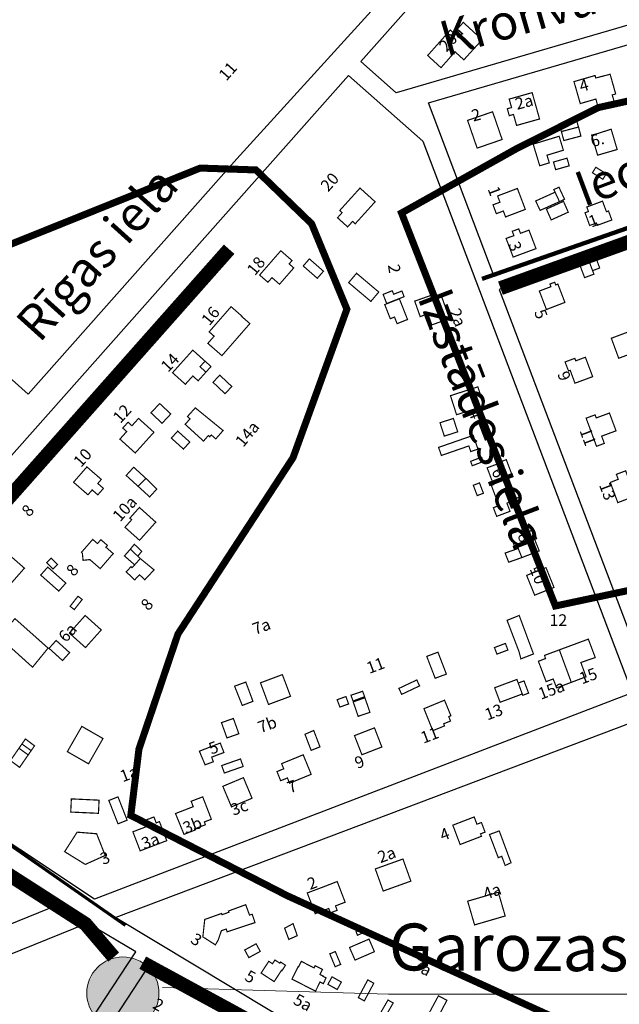
# Model space of a CAD drawing. Units: metres. Extents: x 0 to 1026508, y 0 to 556275.
# Drawn here: x 484338 to 484594, y 279204 to 279624 of the extents above; entities that cross this region are included whole.
import ezdxf
from ezdxf.enums import TextEntityAlignment as Align

# ---------------------------------------------------------------- set-up
doc = ezdxf.new("R2010")
doc.units = ezdxf.units.M
doc.linetypes.add('DASHED', pattern=[0.75, 0.5, -0.25])
for name, color, linetype, lineweight in [('0_III_karta_IIP', 6, 'Continuous', 0), ('0_posmu_robezahs', 3, 'Continuous', 100), ('IELU_NOS', 253, 'Continuous', 25), ('Ilgterminš', 106, 'Continuous', 70), ('TER_TEKST', 254, 'Continuous', 9), ('ēkas', 253, 'Continuous', 0), ('Ūdensvada_rekontrukcija', 2, 'Continuous', 100)]:
    doc.layers.add(name, color=color, linetype=linetype, lineweight=lineweight)
doc.styles.add('ARIAL', font='times.ttf', dxfattribs={"height": 0.2})

msp = doc.modelspace()

# ---------------------------------------------------------------- hatches: boundary and pattern name
at = {"layer": '0_III_karta_IIP', "ltscale": 2}
h = msp.add_hatch(color=191, dxfattribs=at)
edge = h.paths.add_edge_path()
edge.add_arc((484381.97, 279208.76), 15.42, 0, 360)

# ---------------------------------------------------------------- linework, layer by layer
at = {"layer": '0_III_karta_IIP', "ltscale": 20, "const_width": 6}
for points in [[(484543.29, 279509.76), (484612.63, 279534.76), (484682.72, 279559.45), (484711.55, 279557.15)], [(484427.37, 279526.4), (484244.75, 279320.4)], [(484378.07, 279224.1), (484365.99, 279238.28), (484053.63, 279438.87), (484023.31, 279475.13), (484023.31, 279475.13), (483972.5, 279466.18), (483951.97, 279431.52)], [(484596.4, 279109.57), (484390.47, 279221.73)]]:
    msp.add_lwpolyline(points, dxfattribs=at)
at = {"layer": '0_III_karta_IIP', "color": 7, "lineweight": 0}
msp.add_lwpolyline([(484398.86, 279211.17), (484495.47, 279208.35), (484651.8, 279208.35)], dxfattribs=at)
at = {"layer": '0_III_karta_IIP', "color": 191, "ltscale": 2}
msp.add_circle((484381.97, 279208.76), 15.42, dxfattribs=at)
at = {"layer": '0_posmu_robezahs', "color": 216, "linetype": 'DASHED', "lineweight": -3, "ltscale": 8, "const_width": 3}
for points in [[(484501.02, 279541.86), (484550.05, 279569.28), (484585.1, 279586.88), (484676.37, 279606.98), (484712.67, 279614.84), (484759.26, 279618.47), (484814.32, 279618.47), (484901.3, 279614.8), (484924.31, 279549.95), (484935.01, 279519.12), (484939.51, 279505.31), (484603.61, 279381.87), (484566.77, 279374.06), (484501.02, 279541.86)], [(484309.74, 279518.75), (484415.01, 279561.05), (484438.81, 279560.26), (484462.61, 279537.27), (484477.68, 279500.8), (484454.67, 279437.38), (484405.49, 279362.07), (484405.49, 279362.07), (484388.83, 279312.92), (484385.36, 279284.61), (484452.29, 279250.29), (484641.49, 279164.01), (484638.74, 279158.21), (484623.16, 279114.24), (484609.45, 279083.75), (484579.31, 279055.21), (484529.83, 279049.27), (484424.61, 279106.74), (484358.77, 279142.41), (484325.45, 279182.84)]]:
    msp.add_lwpolyline(points, dxfattribs=at)
at = {"layer": 'IELU_NOS'}
for points in [[(484870.92, 280038.11), (485023.1, 279888.01), (484865.7, 279718.15), (484850.58, 279700.84), (484618.2, 279628.04), (484498.77, 279593.22), (484483.69, 279606.53), (484674.14, 279821)], [(484478.38, 279600.55), (484510.13, 279572.52), (484599.58, 279336.99), (484369.85, 279248.92), (484241.64, 279333.97)], [(484378.92, 279241.09), (484445.41, 279201.05), (484503.09, 279170.32), (484569.88, 279136.96), (484648.29, 279097.7), (484757.41, 279047.74), (484849.22, 279009.76), (484873.34, 279052.1), (484888.32, 279087.15), (484904.23, 279134.49), (484953.57, 279186.25), (484998.48, 279234.68), (485013.78, 279248.75), (484938.2, 279451.36), (484737.08, 279376.24), (484605.56, 279326.61)], [(484366.82, 279238.61), (484038.95, 279105.91), (484002.35, 279068.08), (483986.63, 279055.82), (484017.38, 279039.14), (484163.1, 278963.27), (484185.08, 279005.94), (484196.21, 279022.33), (484216.92, 279049.34), (484294.96, 279093.23), (484310.21, 279100.37), (484358.36, 279181.95), (484387.5, 279226.35)], [(484394.39, 279222.27), (484469.54, 279177.71), (484549.06, 279136.37), (484650.6, 279086.7), (484538.15, 278940.6), (484296.1, 279084.93), (484315.84, 279094.18), (484365.15, 279177.72)]]:
    msp.add_lwpolyline(points, close=True, dxfattribs=at)
for points in [[(484393.07, 280013.78), (484153.63, 279703.46), (484120.91, 279662.14), (484341.46, 279464.45)], [(484341.46, 279464.45), (484430.7, 279564.93), (484661.72, 279818.98), (484670.69, 279828.87), (484394.09, 280013.35)], [(484811.62, 279583.5), (484831.14, 279532.97), (484753.73, 279556.18), (484678, 279564.28), (484540.63, 279514.75), (484512.48, 279588.88), (484620.51, 279620.38), (484846.66, 279691.23), (484907.62, 279530.58), (484866.05, 279522.51), (484838.41, 279530.79), (484817.22, 279585.66)], [(484776.27, 279475.43), (484763.49, 279470.55), (484735.25, 279457.62), (484647.76, 279427.73), (484609.1, 279533.06), (484542.76, 279509.14), (484607.05, 279339.86), (484718.77, 279382.69), (484933.21, 279463.11), (484909.78, 279524.88), (484865.74, 279516.34), (484807.4, 279533.83), (484819.79, 279498.06)], [(484084.52, 279136.96), (484354.42, 279246.54), (484236.73, 279324.59)], [(484378.63, 279240.98), (484378.92, 279241.09)], [(484378.75, 279241.19), (484378.92, 279241.09)]]:
    msp.add_lwpolyline(points, dxfattribs=at)
at = {"layer": 'Ilgterminš', "ltscale": 2}
msp.add_lwpolyline([(484014.09, 279521.41), (484032.13, 279477.91), (484139.07, 279399.21), (484232.16, 279342.78), (484382.97, 279237.79)], dxfattribs=at)
at = {"layer": 'ēkas', "const_width": 0.5, "flags": 128}
for points in [[(484512.19, 279609.12), (484521.86, 279619.99), (484523.28, 279618.7), (484527.41, 279623.25), (484535.45, 279615.87), (484527.65, 279607.28), (484523.88, 279610.72), (484517.88, 279603.92)], [(484584.01, 279599.52), (484590.14, 279601.11), (484592.52, 279592.72), (484591.04, 279592.29), (484592.03, 279588.88), (484585.1, 279586.88), (484584.04, 279590.53), (484577.39, 279588.6), (484574.7, 279597.97), (484583.71, 279600.58)], [(484556.83, 279593.26), (484559.99, 279582.02), (484550.18, 279579.26), (484548.86, 279583.95), (484547.05, 279583.44), (484546.22, 279586.38), (484548.04, 279586.89), (484547.02, 279590.5)], [(484539.93, 279585.09), (484544.01, 279573.26), (484533.33, 279569.58), (484529.25, 279581.41)], [(484569.34, 279576.65), (484568.52, 279579.47), (484575.72, 279581.64), (484576.65, 279578.58)], [(484576.65, 279578.58), (484577.66, 279574.73), (484570.36, 279572.8), (484569.34, 279576.65)], [(484563.17, 279566.54), (484570.17, 279568.67), (484568.36, 279574.64), (484557.27, 279571.27), (484560.08, 279562.04), (484564.16, 279563.28)], [(484582.25, 279575.16), (484584.81, 279566.56), (484593.16, 279568.98), (484590.59, 279577.64), (484583.92, 279575.53)], [(484565.95, 279563.64), (484571.73, 279565.29), (484572.66, 279562.03), (484566.88, 279560.37)], [(484584.04, 279561.4), (484588.51, 279558.63), (484587.05, 279556.28), (484582.59, 279559.05)], [(484568.52, 279546.72), (484566.1, 279551.86), (484568.27, 279552.88), (484570.68, 279547.74)], [(484474.63, 279542.94), (484483.28, 279552.51), (484489.74, 279546.67), (484481.24, 279537.27), (484480.11, 279538.28), (484477.99, 279535.94), (484474.33, 279539.25), (484473.68, 279539.84), (484475.65, 279542.02)], [(484542.07, 279549.14), (484550.52, 279552.35), (484553.92, 279543.41), (484545.47, 279540.2), (484544.51, 279542.72), (484541.53, 279541.58), (484540.11, 279545.35), (484543.08, 279546.48)], [(484558.35, 279547.01), (484566.63, 279550.75), (484568.52, 279546.72), (484560.24, 279542.98)], [(484562.92, 279543.53), (484564.98, 279538.91), (484572.26, 279542.22), (484570.22, 279546.86)], [(484580.17, 279544.41), (484586.89, 279546.93), (484588.58, 279542.4), (484589.46, 279542.73), (484590.87, 279538.89), (484584.67, 279536.61), (484584.31, 279537.59), (484581.42, 279536.53), (484579.42, 279541.97), (484580.87, 279542.51)], [(484548.72, 279523.04), (484558.48, 279526.66), (484555.47, 279534.55), (484551.84, 279533.2), (484551.11, 279535.08), (484548.34, 279534.06), (484549.04, 279532.18), (484545.69, 279531.02)], [(484454.97, 279518.42), (484448.89, 279511.46), (484445.66, 279514.27), (484443.94, 279512.29), (484440.4, 279515.38), (484449.44, 279525.74), (484454.25, 279521.55), (484453.01, 279520.13)], [(484459.02, 279519.25), (484465.04, 279513.99), (484467.67, 279517.01), (484461.65, 279522.27)], [(484577.12, 279519.9), (484581.08, 279521.44), (484582.65, 279517.25), (484583.22, 279515.76), (484579.25, 279514.26)], [(484581.08, 279521.44), (484584.13, 279522.55), (484585.7, 279518.4), (484582.65, 279517.25)], [(484478.42, 279512.13), (484481.8, 279516.13), (484491.3, 279508.12), (484487.93, 279504.12)], [(484559.91, 279508.54), (484564.85, 279510.4), (484564.43, 279511.53), (484566.45, 279512.3), (484566.88, 279511.16), (484567.82, 279511.51), (484570.83, 279503.69), (484562.93, 279500.66)], [(484493.15, 279507.12), (484497.06, 279508.66), (484497.65, 279507.17), (484501.18, 279508.56), (484502.13, 279506.14), (484494.69, 279503.21)], [(484506.65, 279504.22), (484513.81, 279506.77), (484514.31, 279505.36), (484517.98, 279506.67), (484521.51, 279496.78), (484513.97, 279494.09), (484512.29, 279498.8), (484509, 279497.63)], [(484493.85, 279502.77), (484500.11, 279505.23), (484503.59, 279496.38), (484499.13, 279494.62), (484498.02, 279497.43), (484496.23, 279496.72)], [(484428.2, 279501.86), (484432.79, 279497.86), (484432.67, 279497.73), (484436.22, 279494.64), (484424.28, 279480.96), (484418.28, 279486.19), (484420.96, 279489.26), (484418.83, 279491.12)], [(484590.67, 279488.38), (484601.08, 279492.29), (484604.3, 279483.72), (484593.81, 279479.84)], [(484411.84, 279483.3), (484403.18, 279473.66), (484408.66, 279468.73), (484411.84, 279472.27), (484414.13, 279470.22), (484417.47, 279473.93), (484414.91, 279476.22), (484417.06, 279478.61)], [(484419.61, 279476.32), (484417.47, 279473.93), (484414.91, 279476.22), (484417.06, 279478.61)], [(484570.9, 279478.26), (484575.06, 279479.8), (484575.46, 279478.73), (484579.58, 279480.27), (484582.68, 279471.98), (484575.12, 279469.19), (484573.1, 279474.68), (484572.37, 279474.41)], [(484423.37, 279472.63), (484428.51, 279467.77), (484425.62, 279464.71), (484420.48, 279469.57)], [(484533.64, 279467.62), (484536.25, 279459.47), (484524.54, 279455.72), (484521.93, 279463.86)], [(484393.97, 279456.53), (484398.71, 279452.08), (484402.44, 279456.05), (484397.69, 279460.5)], [(484412.91, 279458.67), (484424.79, 279448.98), (484421.67, 279445.41), (484419.76, 279447.08), (484419.1, 279446.32), (484418.5, 279446.84), (484416.44, 279444.47), (484408.57, 279451.63), (484410.66, 279453.95), (484409.55, 279454.95)], [(484579.9, 279454.25), (484583.28, 279455.5), (484583.74, 279455.67), (484584.23, 279454.36), (484589.86, 279456.44), (484592.67, 279448.85), (484586.53, 279446.58), (484587.67, 279443.48), (484584.34, 279442.25)], [(484383.6, 279448.54), (484380.69, 279445.31), (484387.25, 279439.4), (484395.22, 279448.24), (484388.66, 279454.15), (484385.84, 279451.03), (484384.18, 279452.53), (484381.93, 279450.04)], [(484517.46, 279452.3), (484523.18, 279454.13), (484525.01, 279448.42), (484519.3, 279446.59)], [(484405.39, 279448.73), (484410.56, 279444.06), (484407.85, 279441.06), (484402.68, 279445.74)], [(484516.86, 279441.77), (484531.65, 279446.91), (484533.68, 279441.06), (484530.61, 279439.99), (484529.78, 279442.4), (484518.06, 279438.33)], [(484530.54, 279435.82), (484535.22, 279437.59), (484535.92, 279435.72), (484531.25, 279433.95)], [(484547.37, 279414.48), (484541.67, 279412.33), (484540.27, 279416.02), (484542.66, 279416.92), (484539.41, 279425.53), (484540.32, 279425.87), (484537.61, 279433.05), (484542.59, 279434.93), (484542.46, 279435.28), (484545.78, 279436.54), (484548.52, 279429.28), (484545.62, 279428.19), (484547.58, 279423.01), (484550.01, 279423.93), (484551.29, 279420.52), (484548.86, 279419.61), (484549.06, 279419.08), (484546.06, 279417.96)], [(484360.89, 279426.89), (484367.05, 279421.54), (484368.85, 279423.61), (484371.27, 279421.51), (484373.66, 279424.27), (484371.25, 279426.37), (484372.75, 279428.1), (484366.59, 279433.45)], [(484383.38, 279429.79), (484386.59, 279433.32), (484391.81, 279428.53), (484388.48, 279425.14)], [(484592.82, 279430.27), (484596.79, 279431.77), (484597.6, 279429.65), (484598.54, 279430.01), (484599.9, 279426.41), (484602.25, 279427.3), (484604.24, 279422.33), (484593.43, 279418.19), (484590.23, 279426.82), (484593.62, 279428.15)], [(484388.48, 279425.14), (484391.81, 279428.53), (484396.45, 279423.97), (484393.42, 279420.64)], [(484531.69, 279425.61), (484534.34, 279426.61), (484536.01, 279422.19), (484533.36, 279421.19)], [(484384.95, 279411.58), (484389.02, 279416.13), (484396.02, 279409.85), (484391.95, 279405.31), (484389.08, 279402.11), (484382.86, 279407.68), (484385.73, 279410.88)], [(484547.28, 279404.72), (484554.09, 279407.11), (484554.7, 279405.58), (484557.3, 279406.5), (484558.77, 279402.79), (484557.92, 279402.49), (484559.85, 279397.59), (484552.43, 279394.72), (484550.89, 279398.62), (484550.41, 279399.85), (484549.35, 279399.48)], [(484369.09, 279402.48), (484364.29, 279396.99), (484364.67, 279396.46), (484364.97, 279393.56), (484367.87, 279393.86), (484372.28, 279390.01), (484376.73, 279395.16), (484377.86, 279396.41), (484374.7, 279399.17), (484375.36, 279399.93), (484372.57, 279402.36), (484371.12, 279400.71)], [(484385.16, 279398.31), (484382.63, 279395.43), (484387.01, 279391.61), (484389.4, 279394.31)], [(484385.16, 279398.31), (484386.86, 279400.43), (484390.02, 279397.39), (484388.34, 279395.31)], [(484545.28, 279396.65), (484550.89, 279398.62), (484552.43, 279394.72), (484546.81, 279392.75)], [(484333.42, 279395.87), (484339.89, 279390.2), (484334.19, 279383.69), (484327.72, 279389.36)], [(484349.4, 279392.61), (484351.3, 279394.51), (484354.06, 279391.76), (484352.15, 279389.85)], [(484389.4, 279394.31), (484387.01, 279391.61), (484385.88, 279390.41), (484385.44, 279390.82), (484383.38, 279388.64), (484387.02, 279385.21), (484389.08, 279387.39), (484391.33, 279385.26), (484395.3, 279389.47)], [(484349.87, 279390.67), (484357.59, 279383.83), (484354.58, 279380.42), (484346.85, 279387.26)], [(484557.71, 279389.94), (484560.42, 279391.04), (484560.96, 279389.72), (484562.74, 279390.44), (484566.17, 279381.99), (484557.9, 279378.68), (484554.47, 279387.13), (484558.24, 279388.64)], [(484362.8, 279378.22), (484364.59, 279376.82), (484361.21, 279372.51), (484359.42, 279373.92)], [(484335.88, 279368.64), (484328.89, 279360.97), (484343.38, 279347.92), (484350.01, 279356.07)], [(484365.86, 279369.99), (484372.73, 279363.83), (484365.99, 279356.3), (484359.11, 279362.46)], [(484546.13, 279367.92), (484551.29, 279370.01), (484557.4, 279353.57), (484552.03, 279351.48), (484551.19, 279354.65), (484547.61, 279364.01)], [(484350.42, 279355.97), (484353.46, 279359.33), (484359.21, 279354.13), (484356.17, 279350.77)], [(484568.44, 279355.31), (484573.56, 279341.45), (484579.86, 279343.83), (484577.65, 279349.92), (484583.78, 279352.04), (484580.84, 279359.9)], [(484540.73, 279356.31), (484541.78, 279353.5), (484546.46, 279355.25), (484545.41, 279358.06)], [(484559.5, 279350.45), (484562.53, 279351.6), (484562.13, 279352.97), (484568.44, 279355.31), (484573.56, 279341.45), (484567.28, 279339.07), (484565.83, 279342.89), (484562.8, 279341.75)], [(484511.8, 279352.53), (484516.58, 279354.32), (484520.18, 279344.97), (484515.4, 279343.18)], [(484440.76, 279341.24), (484450.11, 279344.74), (484453.6, 279335.51), (484444.21, 279332)], [(484499.9, 279338.85), (484501.09, 279336.32), (484508.74, 279339.93), (484507.54, 279342.46)], [(484540.82, 279339.14), (484550.31, 279342.68), (484552.62, 279336.47), (484543.14, 279332.94)], [(484434.49, 279341.56), (484437.53, 279333.34), (484432.99, 279331.59), (484429.7, 279339.8)], [(484553.36, 279342.06), (484555.31, 279336.84), (484552.83, 279335.92), (484552.62, 279336.47), (484550.89, 279341.13)], [(484473.51, 279334.03), (484477.27, 279335.38), (484478.41, 279332.21), (484474.69, 279330.9)], [(484479.41, 279335.92), (484484.42, 279337.64), (484485.23, 279335.3), (484480.32, 279333.48)], [(484482.5, 279326.93), (484487.51, 279328.65), (484485.38, 279334.87), (484480.38, 279333.09)], [(484510.6, 279330.2), (484519.39, 279333.82), (484522.12, 279327.19), (484521.2, 279326.82), (484521.96, 279324.94), (484519.02, 279323.75), (484519.39, 279322.84), (484514.36, 279320.81)], [(484424.09, 279324.23), (484429.18, 279326.02), (484431.52, 279319.5), (484426.44, 279317.71)], [(484364.43, 279322.64), (484358.24, 279311.85), (484367.29, 279306.66), (484373.47, 279317.45)], [(484480.92, 279318.69), (484489.45, 279322.01), (484492.62, 279313.85), (484484.1, 279310.53)], [(484340.33, 279317.27), (484344.22, 279314.35), (484342.78, 279312.28), (484338.83, 279315.12)], [(484459.77, 279319.27), (484463.5, 279320.88), (484466.17, 279313.91), (484462.4, 279312.4)], [(484337.56, 279313.29), (484341.52, 279310.46), (484337.83, 279305.14), (484333.93, 279308.06)], [(484338.83, 279315.12), (484342.78, 279312.28), (484341.52, 279310.46), (484337.56, 279313.29)], [(484414.65, 279312.05), (484423.57, 279315.52), (484425.14, 279311.47), (484419.9, 279309.51), (484420.63, 279307.55), (484417.1, 279306.22)], [(484447.8, 279303.34), (484450.69, 279304.53), (484449.8, 279306.73), (484459.01, 279310.5), (484462.43, 279302.17), (484453.19, 279298.38), (484452.27, 279300.62), (484449.38, 279299.44)], [(484432.23, 279308.73), (484424.2, 279305.92), (484425.32, 279302.72), (484433.35, 279305.53)], [(484424.68, 279297.04), (484428.38, 279288.26), (484437.16, 279291.96), (484433.46, 279300.74)], [(484379.88, 279281.04), (484383.79, 279282.58), (484379.88, 279292.54), (484375.97, 279291.01)], [(484404.45, 279285.43), (484412.03, 279288.35), (484411.14, 279290.65), (484416.08, 279292.55), (484419.77, 279282.99), (484416.77, 279281.83), (484417.23, 279280.64), (484412.56, 279278.84), (484412.75, 279278.35), (484408.07, 279276.54)], [(484359.95, 279291.68), (484359.69, 279286.06), (484371.54, 279285.52), (484371.8, 279291.13)], [(484386.25, 279277.62), (484389.36, 279269.5), (484400.71, 279273.84), (484397.59, 279281.97), (484396.19, 279281.43), (484395.23, 279283.95), (484392.15, 279282.77), (484393.11, 279280.25)], [(484522.94, 279280.45), (484532.06, 279283.96), (484533.23, 279280.87), (484535.16, 279281.6), (484536.71, 279277.47), (484534.79, 279276.75), (484535.18, 279275.72), (484526.07, 279272.2)], [(484362.43, 279277.47), (484370.76, 279276.79), (484374.41, 279267.53), (484365.91, 279263.7), (484357.08, 279269.14)], [(484538.6, 279276.46), (484542.77, 279278), (484547.82, 279264.41), (484545.31, 279263.25), (484543.84, 279267.14), (484542.35, 279266.58)], [(484489.82, 279261.76), (484501.62, 279266), (484505.01, 279256.57), (484493.21, 279252.33)], [(484464.15, 279242.67), (484469.92, 279244.88), (484470.63, 279243.02), (484473.52, 279244.1), (484472.81, 279245.98), (484476.93, 279247.55), (484473.54, 279256.39), (484468.44, 279254.41), (484460.75, 279251.51)], [(484529.28, 279248), (484542.36, 279251.81), (484545.31, 279241.68), (484532.23, 279237.87)], [(484416.95, 279240.19), (484424.14, 279242.75), (484424.33, 279242.22), (484427.27, 279243.28), (484427.09, 279243.8), (484434.45, 279246.5), (484436.07, 279242.06), (484437.22, 279242.42), (484438.4, 279238.84), (484426.54, 279234.91), (484426.15, 279236.09), (484424.06, 279235.4), (484422.7, 279231.41), (484421.5, 279229.35), (484416.13, 279232.78)], [(484454.69, 279238.41), (484451.07, 279236.44), (484452.87, 279231.68), (484456.47, 279233.26)], [(484481.62, 279234.91), (484485.18, 279236.45), (484485.76, 279234.99), (484482.2, 279233.45)], [(484434.02, 279227.14), (484438.89, 279229.8), (484440.66, 279226.55), (484435.79, 279223.89)], [(484478.82, 279228.21), (484487.12, 279231.8), (484489.44, 279226.43), (484481.14, 279222.84)], [(484470.38, 279225.5), (484472.73, 279226.48), (484475.01, 279220.99), (484472.66, 279220.02)], [(484441.03, 279217.29), (484446.61, 279213.66), (484449.72, 279218.44), (484449.92, 279218.3), (484451.45, 279220.65), (484449.36, 279222.02), (484449.03, 279221.51), (484446.93, 279222.88), (484445.9, 279221.28), (484444.3, 279222.32)], [(484454.23, 279214.71), (484464.28, 279209.58), (484466.21, 279213.49), (484467.65, 279212.78), (484468.76, 279215.24), (484467.46, 279215.91), (484467.52, 279216.02), (484466.18, 279216.68), (484467.27, 279218.86), (484464.12, 279220.44), (484463.65, 279219.5), (484458.22, 279222.3), (484457.06, 279219.97), (484456.84, 279220.06)], [(484471.33, 279215.69), (484475.31, 279213.48), (484473.56, 279210.28), (484469.57, 279212.49)], [(484486.6, 279214.38), (484489.17, 279212.97), (484485.13, 279205.42), (484482.55, 279206.83)], [(484493.97, 279198.46), (484497.46, 279204.53), (484495.24, 279205.8), (484491.75, 279199.74)], [(484515.68, 279196.69), (484520.41, 279205.68), (484516.78, 279207.59), (484512.05, 279198.78)]]:
    msp.add_lwpolyline(points, close=True, dxfattribs=at)
at = {"layer": 'Ūdensvada_rekontrukcija', "ltscale": 2}
msp.add_lwpolyline([(484535.42, 279513.73), (484609.31, 279539.51)], dxfattribs=at)

# ---------------------------------------------------------------- texts
at = {"layer": '0_III_karta_IIP', "color": 7, "style": 'ARIAL'}
msp.add_text('Garozas KSS', height=20, rotation=359.76, dxfattribs=at).set_placement((484495.59, 279218.48))
at = {"layer": 'IELU_NOS', "style": 'ARIAL'}
for s, rotation, p in [('Kronvalda iela', 16.068, (484520.07, 279608.62)), ('Iecavas iela', 20.6116, (484578.78, 279544.3)), ('Rīgas iela', 48.0167, (484346.29, 279485.99)), ('Izstādes iela', 290.9778, (484507.68, 279505.91))]:
    msp.add_text(s, height=15, rotation=rotation, dxfattribs=at).set_placement(p)
at = {"layer": 'TER_TEKST', "linetype": 'Continuous', "lineweight": 18, "style": 'ARIAL'}
for s, rotation, p in [('20a', 48.0023, (484520.36, 279617.92)), ('4', 16.068, (484578.26, 279598.82)), ('2a', 15.0123, (484552.76, 279591.69)), ('2', 15.011, (484532.23, 279586.19)), ('6.', 16.6069, (484583.92, 279575.53)), ('20', 48.0023, (484468.46, 279556.8)), ('18', 50.7484, (484436.9, 279520.89)), ('2', 278.7731, (484500.42, 279518.49)), ('16', 50.7484, (484417.46, 279499.52)), ('2a', 292.232, (484527.34, 279498.18)), ('14', 46.4854, (484400.25, 279479.73)), ('12', 47.7525, (484379.74, 279457.88)), ('14a', 50.312, (484433.18, 279449.13)), ('10', 47.7525, (484362.87, 279439.09)), ('10a', 47.7525, (484380.89, 279417.26)), ('8', 47.7525, (484339.49, 279416.53)), ('8', 48.5178, (484358.5, 279391.06)), ('8', 48.2732, (484390.37, 279376.42)), ('6a', 47.7525, (484356.49, 279364.36))]:
    msp.add_text(s, height=5, rotation=rotation, dxfattribs=at).set_placement(p, align=Align.TOP_CENTER)
for s, rotation, p in [('11', 48.3312, (484426.13, 279597.93)), ('3', 327.7177, (484410.47, 279230.51)), ('7a', 331.8539, (484505.42, 279219.34)), ('5', 331.981, (484433.62, 279214.44)), ('5a', 331.981, (484454.34, 279204.34))]:
    msp.add_text(s, height=5, rotation=rotation, dxfattribs=at).set_placement(p)
for s, rotation, p in [('1', 290.5265, (484538.4, 279550.38)), ('1', 20.9052, (484583.88, 279536.26)), ('3', 290.6314, (484547.26, 279526.75)), ('5', 290.8443, (484558.27, 279497.83)), ('9', 290.2253, (484568.18, 279471.41)), ('4', 290.8443, (484530.18, 279455.09)), ('11', 290.7804, (484578.33, 279445.43)), ('6', 290.8443, (484540.06, 279430.01)), ('13', 290.7804, (484586.67, 279422.2)), ('8', 290.8443, (484551.17, 279402.45)), ('10', 290.8443, (484557.04, 279386.35)), ('7a', 20.7087, (484442.05, 279362.99)), ('11', 20.6126, (484490.77, 279346.34)), ('15', 20.5326, (484581.66, 279341.87)), ('15a', 20.5238, (484565.91, 279335.97)), ('13', 20.6126, (484541.29, 279326.48)), ('7b', 20.7087, (484444.54, 279321.08)), ('11', 20.6126, (484513.91, 279316.57)), ('5', 21.1521, (484421.58, 279311.24)), ('9', 21.2549, (484483.96, 279305.12)), ('1a', 20.7733, (484385.46, 279300.1)), ('7', 20.7087, (484455.14, 279294.64)), ('3c', 20.528, (484432.56, 279285.7)), ('3b', 21.2786, (484412.58, 279278.15)), ('3a', 20.2923, (484394.6, 279271.33)), ('3', 20.5624, (484375.2, 279264.1))]:
    msp.add_text(s, height=5, rotation=rotation, dxfattribs=at).set_placement(p, align=Align.CENTER)
msp.add_text('12', height=5, dxfattribs=at).set_placement((484568.03, 279365.5), align=Align.CENTER)
for s, rotation, p in [('4', 20.4566, (484516.8, 279278.28)), ('2a', 20.4566, (484490.25, 279268.86)), ('2', 20.4566, (484460.15, 279257.43)), ('4a', 20.4566, (484535.25, 279253.21)), ('2', 330.1975, (484396.76, 279206.89))]:
    msp.add_text(s, height=5, rotation=rotation, dxfattribs=at).set_placement(p, align=Align.TOP_LEFT)

doc.saveas('drawing.dxf')
